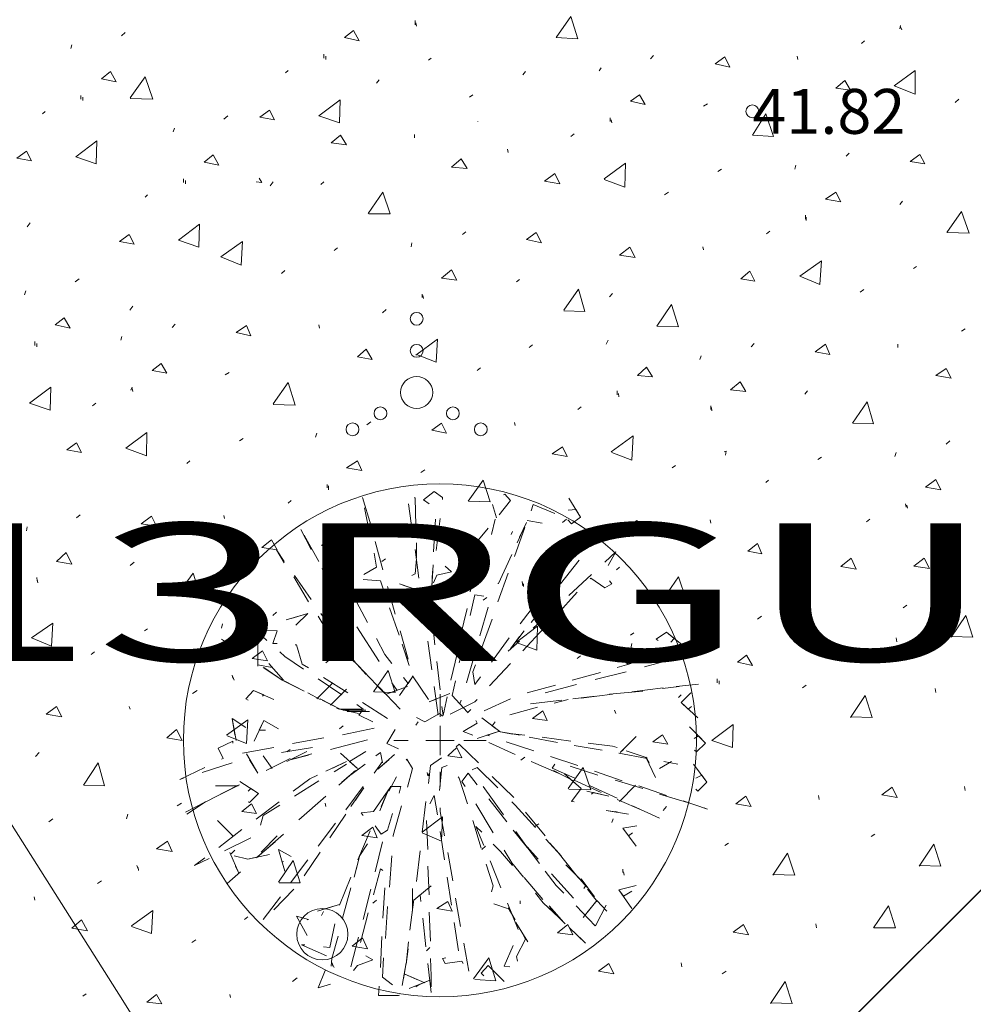
# Model space of a CAD drawing. Units: metres. Extents: x 552654 to 553161, y 6576015 to 6576497.
# Drawn here: x 552845 to 552860, y 6576103 to 6576119 of the extents above; entities that cross this region are included whole.
import ezdxf
from ezdxf.enums import TextEntityAlignment as Align

# ---------------------------------------------------------------- set-up
doc = ezdxf.new("R2010")
doc.units = ezdxf.units.M
for name, color, linetype, lineweight in [('10 Kanal_kaevud', 7, 'Continuous', 0), ('14 Madalp_õhul_', 7, 'Continuous', 0), ('19 Soojatrass', 7, 'Continuous', 0), ('19 Soojatrass (Construction)', 7, 'Continuous', 0), ('5 Kr_ piiri kopi', 7, 'Continuous', 0), ('6 Dreenikaev', 7, 'Continuous', 0), ('63 Koordinaadid', 7, 'Continuous', 0)]:
    doc.layers.add(name, color=color, linetype=linetype, lineweight=lineweight)
doc.styles.add('Style-INTL_ISO_ITALIC', font='INTL_ISO_ITALIC.shx')

# ---------------------------------------------------------------- blocks, each defined once
blk = doc.blocks.new('RING02_392')
at = {"color": 250, "linetype": 'Continuous', "lineweight": 0}
blk.add_circle((0, 0), 0.1, dxfattribs=at)
blk = doc.blocks.new('VQSA_23')
at = {"color": 250, "linetype": 'Continuous', "lineweight": 0}
for centre, radius in [((-0.005, 1.146), 0.1), ((-0.005, 0.646), 0.1), ((-0.005, -0.004), 0.25), ((-0.57, -0.329), 0.1), ((0.56, -0.329), 0.1), ((-1.005, -0.579), 0.1), ((0.995, -0.579), 0.1)]:
    blk.add_circle(centre, radius, dxfattribs=at)
blk = doc.blocks.new('METS_36')
at = {"color": 250, "linetype": 'Continuous', "lineweight": 0}
blk.add_circle((0.004, -0.002), 0.4, dxfattribs=at)

msp = doc.modelspace()

# ---------------------------------------------------------------- linework, layer by layer
at = {"layer": '10 Kanal_kaevud', "color": 1, "linetype": 'Continuous', "lineweight": 13, "flags": 128}
msp.add_lwpolyline([(553062.47, 6576365.03), (553066.26, 6576340.28), (553071.09, 6576316.1), (553065.92, 6576310.95), (552981.79, 6576227.05), (552827.77, 6576073.39)], dxfattribs=at)
at = {"layer": '19 Soojatrass', "color": 62, "linetype": 'Continuous', "lineweight": 0}
for p, q in [((552850.8, 6576118.73), (552850.8, 6576118.66)), ((552850.81, 6576118.69), (552850.82, 6576118.64)), ((552858.37, 6576118.65), (552858.36, 6576118.6)), ((552858.37, 6576118.63), (552858.39, 6576118.58)), ((552846.22, 6576118.49), (552846.28, 6576118.54)), ((552857.76, 6576118.37), (552857.81, 6576118.41)), ((552845.45, 6576118.35), (552845.43, 6576118.29)), ((552849.38, 6576118.2), (552849.38, 6576118.14)), ((552849.41, 6576118.17), (552849.41, 6576118.12)), ((552851.01, 6576118.11), (552851.05, 6576118.14)), ((552854.47, 6576118.13), (552854.52, 6576118.18)), ((552856.76, 6576118.17), (552856.77, 6576118.12)), ((552848.78, 6576117.91), (552848.82, 6576117.95)), ((552853.7, 6576117.99), (552853.67, 6576117.94)), ((552850.2, 6576117.75), (552850.24, 6576117.8)), ((552852.48, 6576117.88), (552852.52, 6576117.93)), ((552845.59, 6576117.56), (552845.59, 6576117.5)), ((552845.62, 6576117.53), (552845.62, 6576117.48)), ((552851.65, 6576117.53), (552851.7, 6576117.57)), ((552859.22, 6576117.45), (552859.28, 6576117.5)), ((552855.3, 6576117.39), (552855.36, 6576117.43)), ((552844.99, 6576117.27), (552845.03, 6576117.31)), ((552847.82, 6576117.19), (552847.88, 6576117.24)), ((552853.84, 6576117.21), (552853.84, 6576117.15)), ((552853.86, 6576117.18), (552853.87, 6576117.13)), ((552847.05, 6576117.05), (552847.03, 6576116.99)), ((552851.78, 6576117.15), (552851.78, 6576117.16)), ((552850.79, 6576116.95), (552850.79, 6576116.9)), ((552853.23, 6576116.92), (552853.28, 6576116.96)), ((552852.24, 6576116.72), (552852.25, 6576116.67)), ((552857.52, 6576116.61), (552857.57, 6576116.66)), ((552855.52, 6576116.37), (552855.58, 6576116.41)), ((552856.74, 6576116.47), (552856.72, 6576116.41)), ((552847.19, 6576116.26), (552847.19, 6576116.2)), ((552847.22, 6576116.23), (552847.22, 6576116.18)), ((552848.54, 6576116.15), (552848.59, 6576116.21)), ((552849.33, 6576116.17), (552849.38, 6576116.21)), ((552846.59, 6576115.97), (552846.63, 6576116.01)), ((552854.69, 6576116.01), (552854.75, 6576116.05)), ((552858.36, 6576115.86), (552858.4, 6576115.91)), ((552856.89, 6576115.69), (552856.89, 6576115.63)), ((552856.9, 6576115.66), (552856.9, 6576115.61)), ((552844.75, 6576115.51), (552844.8, 6576115.57)), ((552851.54, 6576115.39), (552851.59, 6576115.43)), ((552856.28, 6576115.4), (552856.33, 6576115.44)), ((552849.54, 6576115.14), (552849.59, 6576115.18)), ((552850.75, 6576115.26), (552850.74, 6576115.2)), ((552855.29, 6576115.2), (552855.3, 6576115.15)), ((552858.57, 6576114.86), (552858.62, 6576114.89)), ((552848.72, 6576114.78), (552848.77, 6576114.83)), ((552845.5, 6576114.65), (552845.56, 6576114.7)), ((552852.38, 6576114.65), (552852.43, 6576114.69)), ((552844.73, 6576114.51), (552844.71, 6576114.45)), ((552850.91, 6576114.46), (552850.91, 6576114.41)), ((552850.92, 6576114.44), (552850.93, 6576114.39)), ((552853.83, 6576114.42), (552853.88, 6576114.47)), ((552857.74, 6576114.49), (552857.8, 6576114.53)), ((552846.35, 6576114.21), (552846.4, 6576114.27)), ((552850.29, 6576114.17), (552850.35, 6576114.22)), ((552847.01, 6576113.94), (552847.06, 6576113.99)), ((552849.3, 6576113.98), (552849.31, 6576113.93)), ((552846.23, 6576113.8), (552846.21, 6576113.74)), ((552859.32, 6576113.88), (552859.38, 6576113.92)), ((552844.87, 6576113.72), (552844.87, 6576113.66)), ((552844.9, 6576113.69), (552844.9, 6576113.64)), ((552852.58, 6576113.63), (552852.63, 6576113.67)), ((552853.81, 6576113.74), (552853.78, 6576113.68)), ((552856.04, 6576113.64), (552856.09, 6576113.69)), ((552858.33, 6576113.68), (552858.33, 6576113.63)), ((552855.26, 6576113.5), (552855.24, 6576113.44)), ((552847.84, 6576113.2), (552847.9, 6576113.24)), ((552851.77, 6576113.27), (552851.82, 6576113.31)), ((552846.39, 6576113.01), (552846.37, 6576112.96)), ((552846.39, 6576112.99), (552846.4, 6576112.94)), ((552853.95, 6576112.95), (552853.95, 6576112.89)), ((552853.97, 6576112.91), (552853.98, 6576112.86)), ((552856.88, 6576112.9), (552856.92, 6576112.95)), ((552845.77, 6576112.72), (552845.82, 6576112.76)), ((552853.34, 6576112.66), (552853.39, 6576112.7)), ((552855.41, 6576112.72), (552855.41, 6576112.66)), ((552855.42, 6576112.69), (552855.43, 6576112.64)), ((552850.05, 6576112.42), (552850.11, 6576112.47)), ((552852.35, 6576112.46), (552852.36, 6576112.41)), ((552849.27, 6576112.29), (552849.25, 6576112.23)), ((552848.06, 6576112.17), (552848.12, 6576112.21)), ((552859.08, 6576112.12), (552859.14, 6576112.17)), ((552858.3, 6576111.99), (552858.28, 6576111.93)), ((552847.24, 6576111.82), (552847.29, 6576111.86)), ((552857.08, 6576111.88), (552857.14, 6576111.92)), ((552850.89, 6576111.68), (552850.95, 6576111.72)), ((552854.81, 6576111.75), (552854.86, 6576111.79)), ((552856.27, 6576111.52), (552856.31, 6576111.56)), ((552849.43, 6576111.49), (552849.43, 6576111.44)), ((552849.45, 6576111.47), (552849.45, 6576111.41)), ((552848.82, 6576111.2), (552848.87, 6576111.24)), ((552858.45, 6576111.19), (552858.46, 6576111.14)), ((552858.47, 6576111.17), (552858.48, 6576111.12)), ((552845.52, 6576110.97), (552845.58, 6576111.02)), ((552847.82, 6576111.01), (552847.83, 6576110.96)), ((552853.1, 6576110.9), (552853.16, 6576110.95)), ((552855.4, 6576110.94), (552855.41, 6576110.89)), ((552857.84, 6576110.91), (552857.89, 6576110.95)), ((552844.75, 6576110.83), (552844.74, 6576110.77)), ((552852.32, 6576110.76), (552852.3, 6576110.71)), ((552851.11, 6576110.66), (552851.16, 6576110.7)), ((552856.85, 6576110.71), (552856.86, 6576110.66)), ((552846.36, 6576110.23), (552846.42, 6576110.28)), ((552850.28, 6576110.29), (552850.34, 6576110.33)), ((552853.94, 6576110.16), (552853.99, 6576110.2)), ((552844.9, 6576110.04), (552844.91, 6576109.99)), ((552844.91, 6576110.01), (552844.92, 6576109.96)), ((552852.47, 6576109.98), (552852.48, 6576109.91)), ((552852.49, 6576109.94), (552852.49, 6576109.9)), ((552851.86, 6576109.69), (552851.92, 6576109.73)), ((552848.58, 6576109.45), (552848.64, 6576109.5)), ((552858.41, 6576109.57), (552858.47, 6576109.61)), ((552850.88, 6576109.49), (552850.88, 6576109.44)), ((552856.14, 6576109.39), (552856.2, 6576109.44)), ((552846.58, 6576109.21), (552846.63, 6576109.24)), ((552847.8, 6576109.32), (552847.78, 6576109.25)), ((552855.37, 6576109.25), (552855.35, 6576109.19)), ((552854.16, 6576109.14), (552854.21, 6576109.18)), ((552858.3, 6576109.1), (552858.31, 6576109.04)), ((552845.75, 6576108.84), (552845.8, 6576108.88)), ((552849.41, 6576108.71), (552849.47, 6576108.76)), ((552853.33, 6576108.78), (552853.38, 6576108.82)), ((552847.95, 6576108.52), (552847.96, 6576108.47)), ((552847.96, 6576108.49), (552847.98, 6576108.44)), ((552855.51, 6576108.46), (552855.51, 6576108.4)), ((552855.54, 6576108.43), (552855.54, 6576108.38)), ((552847.33, 6576108.23), (552847.4, 6576108.28)), ((552856.84, 6576108.32), (552856.9, 6576108.36)), ((552858.91, 6576108.31), (552858.92, 6576108.25)), ((552854.91, 6576108.17), (552854.95, 6576108.21)), ((552846.34, 6576108.03), (552846.36, 6576107.99)), ((552851.62, 6576107.93), (552851.67, 6576107.98)), ((552853.91, 6576107.97), (552853.93, 6576107.92)), ((552849.62, 6576107.68), (552849.68, 6576107.73)), ((552850.85, 6576107.79), (552850.81, 6576107.74)), ((552848.8, 6576107.32), (552848.85, 6576107.36)), ((552844.88, 6576107.25), (552844.94, 6576107.31)), ((552852.45, 6576107.19), (552852.51, 6576107.24)), ((552850.99, 6576107), (552851, 6576106.95)), ((552851.01, 6576106.98), (552851.02, 6576106.93)), ((552850.38, 6576106.72), (552850.43, 6576106.77)), ((552859.37, 6576106.78), (552859.38, 6576106.72)), ((552857.09, 6576106.64), (552857.1, 6576106.58)), ((552847.09, 6576106.48), (552847.16, 6576106.52)), ((552849.4, 6576106.52), (552849.41, 6576106.47)), ((552854.67, 6576106.41), (552854.72, 6576106.47)), ((552845.09, 6576106.23), (552845.15, 6576106.28)), ((552846.32, 6576106.35), (552846.3, 6576106.28)), ((552853.89, 6576106.28), (552853.87, 6576106.22)), ((552852.67, 6576106.16), (552852.73, 6576106.2)), ((552857.91, 6576106), (552857.97, 6576106.04)), ((552851.84, 6576105.8), (552851.9, 6576105.85)), ((552855.63, 6576105.86), (552855.69, 6576105.9)), ((552847.93, 6576105.73), (552847.99, 6576105.79)), ((552846.46, 6576105.55), (552846.48, 6576105.5)), ((552846.48, 6576105.52), (552846.49, 6576105.47)), ((552854.04, 6576105.49), (552854.04, 6576105.44)), ((552854.05, 6576105.45), (552854.06, 6576105.4)), ((552845.85, 6576105.27), (552845.91, 6576105.31)), ((552853.43, 6576105.19), (552853.47, 6576105.25)), ((552844.86, 6576105.06), (552844.87, 6576105.01)), ((552850.14, 6576104.96), (552850.2, 6576105.01)), ((552852.44, 6576105), (552852.44, 6576104.95)), ((552848.14, 6576104.71), (552848.19, 6576104.75)), ((552849.37, 6576104.83), (552849.34, 6576104.77)), ((552857.05, 6576104.64), (552857.06, 6576104.58)), ((552847.32, 6576104.35), (552847.38, 6576104.39)), ((552850.98, 6576104.22), (552851.03, 6576104.27)), ((552849.51, 6576104.03), (552849.52, 6576103.98)), ((552849.52, 6576104), (552849.54, 6576103.96)), ((552854.95, 6576104.03), (552854.96, 6576103.97)), ((552855.59, 6576103.86), (552855.65, 6576103.9)), ((552848.89, 6576103.74), (552848.96, 6576103.8)), ((552845.62, 6576103.51), (552845.67, 6576103.55)), ((552847.91, 6576103.54), (552847.92, 6576103.49))]:
    msp.add_line(p, q, dxfattribs=at)
at = {"layer": '19 Soojatrass', "color": 98, "linetype": 'Continuous', "lineweight": 0}
for p, q in [((552850.11, 6576110.86), (552849.98, 6576111.29)), ((552850.7, 6576111.19), (552850.76, 6576110.74)), ((552850.01, 6576111.13), (552850.1, 6576110.69)), ((552852.07, 6576110.97), (552852.01, 6576111.18)), ((552851.12, 6576110.95), (552851.09, 6576110.44)), ((552851.13, 6576110.46), (552851.19, 6576110.96)), ((552852.05, 6576110.95), (552851.99, 6576110.71)), ((552852.43, 6576110.67), (552852.54, 6576110.9)), ((552852.55, 6576110.93), (552852.78, 6576110.89)), ((552851.94, 6576110.81), (552851.66, 6576110.47)), ((552852.51, 6576110.82), (552852.35, 6576110.37)), ((552849.3, 6576110.29), (552849.07, 6576110.7)), ((552849.07, 6576110.69), (552849.18, 6576110.48)), ((552850.3, 6576110.16), (552850.18, 6576110.6)), ((552850.82, 6576110.35), (552850.82, 6576110.58)), ((552849.6, 6576110.04), (552849.39, 6576110.45)), ((552850.8, 6576110.48), (552850.86, 6576110.03)), ((552849.49, 6576110.41), (552849.71, 6576110)), ((552853.36, 6576110.31), (552853.07, 6576109.94)), ((552849.4, 6576110.07), (552849.35, 6576110.18)), ((552851.07, 6576110.14), (552851.06, 6576109.89)), ((552851.76, 6576110.24), (552851.66, 6576109.82)), ((552848.91, 6576110.05), (552849.14, 6576109.66)), ((552849.18, 6576109.7), (552848.92, 6576110.07)), ((552849.55, 6576109.83), (552849.43, 6576110.04)), ((552852.25, 6576110.11), (552852.09, 6576109.66)), ((552853.2, 6576109.76), (552853.55, 6576110.09)), ((552849.51, 6576109.87), (552849.68, 6576109.6)), ((552850.49, 6576109.47), (552850.37, 6576109.9)), ((552850.61, 6576109.92), (552850.89, 6576109.83)), ((552851.07, 6576109.69), (552851.07, 6576109.91)), ((552853.33, 6576109.81), (552853.01, 6576109.46)), ((552849.84, 6576109.75), (552850.06, 6576109.34)), ((552850.9, 6576109.76), (552850.96, 6576109.32)), ((552852.44, 6576109.32), (552852.73, 6576109.7)), ((552852.9, 6576109.71), (552852.61, 6576109.34)), ((552850.4, 6576109.57), (552850.55, 6576109.14)), ((552851.61, 6576109.56), (552851.51, 6576109.13)), ((552851.94, 6576109.58), (552851.81, 6576109.13)), ((552852.64, 6576109.25), (552852.99, 6576109.57)), ((552848.49, 6576109.06), (552848.15, 6576109.37)), ((552848.87, 6576109.4), (552849.13, 6576109.48)), ((552849.13, 6576109.48), (552848.94, 6576109.3)), ((552849.29, 6576109.44), (552849.52, 6576109.06)), ((552849.59, 6576109.11), (552849.33, 6576109.48)), ((552852, 6576109.39), (552851.84, 6576108.95)), ((552849.89, 6576109.27), (552850.24, 6576108.73)), ((552850.69, 6576108.77), (552850.57, 6576109.21)), ((552852.81, 6576109.25), (552852.48, 6576108.9)), ((552847.78, 6576109.08), (552848.08, 6576108.88)), ((552851, 6576109.05), (552851.06, 6576108.6)), ((552851.49, 6576108.71), (552851.6, 6576109.17)), ((552851.99, 6576108.72), (552852.27, 6576109.1)), ((552852.25, 6576108.89), (552852.43, 6576109.05)), ((552852.43, 6576109.12), (552852.29, 6576108.93)), ((552849.87, 6576108.71), (552849.74, 6576108.89)), ((552854.12, 6576108.7), (552854.18, 6576109.01)), ((552849.7, 6576108.86), (552849.87, 6576108.71)), ((552850.64, 6576108.88), (552850.71, 6576108.67)), ((552851.19, 6576108.29), (552851.14, 6576108.73)), ((552851.46, 6576108.87), (552851.36, 6576108.44)), ((552851.73, 6576108.85), (552851.6, 6576108.4)), ((552848.35, 6576108.7), (552848.35, 6576108.66)), ((552848.35, 6576108.68), (552848.57, 6576108.64)), ((552848.43, 6576108.64), (552848.73, 6576108.44)), ((552850.04, 6576108.54), (552849.87, 6576108.71)), ((552849.89, 6576108.69), (552850.04, 6576108.53)), ((552852.29, 6576108.7), (552851.96, 6576108.35)), ((552854.17, 6576108.7), (552853.95, 6576108.64)), ((552854.11, 6576108.7), (552854.36, 6576108.72)), ((552848.73, 6576108.44), (552849.01, 6576108.3)), ((552848.74, 6576108.45), (552848.75, 6576108.44)), ((552848.89, 6576108.36), (552848.76, 6576108.43)), ((552849.66, 6576108.21), (552849.29, 6576108.46)), ((552849.37, 6576108.48), (552849.75, 6576108.24)), ((552851.01, 6576108.14), (552850.76, 6576108.51)), ((552851.38, 6576108.2), (552851.43, 6576108.43)), ((552853.69, 6576108.56), (552853.25, 6576108.44)), ((552854.09, 6576108.57), (552853.61, 6576108.45)), ((552850.22, 6576108.34), (552850.33, 6576108.23)), ((552850.57, 6576107.99), (552850.24, 6576108.33)), ((552852.99, 6576108.36), (552852.55, 6576108.24)), ((552853.32, 6576108.37), (552852.83, 6576108.24)), ((552854.35, 6576108.27), (552853.83, 6576108.22)), ((552854.18, 6576108.26), (552854.67, 6576108.32)), ((552854.92, 6576108.34), (552854.66, 6576108.31)), ((552854.97, 6576108.35), (552855.22, 6576108.38)), ((552849.32, 6576108.14), (552849.13, 6576108.24)), ((552849.29, 6576108.17), (552849.27, 6576108.15)), ((552849.35, 6576108.13), (552849.63, 6576107.99)), ((552851.12, 6576108.14), (552851.02, 6576108.1)), ((552851.19, 6576107.99), (552851.19, 6576108.22)), ((552852.29, 6576108.15), (552851.88, 6576107.96)), ((552853.19, 6576108.14), (552852.97, 6576108.08)), ((552853.52, 6576108.18), (552853.26, 6576108.15)), ((552853.39, 6576108.16), (552853.88, 6576108.22)), ((552849.5, 6576108.07), (552849.48, 6576108.05)), ((552849.66, 6576107.99), (552849.62, 6576107.99)), ((552849.63, 6576107.99), (552849.84, 6576107.94)), ((552849.72, 6576107.97), (552849.68, 6576107.97)), ((552849.98, 6576108.09), (552850.37, 6576107.84)), ((552852.71, 6576108.02), (552852.28, 6576107.9)), ((552847.95, 6576107.84), (552848.16, 6576107.7)), ((552847.99, 6576107.59), (552847.95, 6576107.84)), ((552848.44, 6576107.81), (552848.67, 6576107.68)), ((552849.78, 6576107.95), (552849.74, 6576107.95)), ((552849.92, 6576107.9), (552850.14, 6576107.79)), ((552850.16, 6576107.69), (552849.67, 6576107.59)), ((552851.19, 6576107.27), (552851.19, 6576107.73)), ((552849.38, 6576107.54), (552848.89, 6576107.45)), ((552850.06, 6576107.51), (552849.48, 6576107.36)), ((552852.32, 6576107.6), (552852.1, 6576107.64)), ((552852.28, 6576107.61), (552852.51, 6576107.58)), ((552853.02, 6576107.47), (552852.58, 6576107.55)), ((552852.78, 6576107.55), (552853.23, 6576107.49)), ((552848.6, 6576107.39), (552848.11, 6576107.3)), ((552848.72, 6576107.31), (552849.2, 6576107.39)), ((552850.47, 6576107.5), (552850.69, 6576107.5)), ((552850.97, 6576107.5), (552851.41, 6576107.5)), ((552851.69, 6576107.5), (552851.91, 6576107.5)), ((552851.95, 6576107.47), (552852.36, 6576107.28)), ((552852.65, 6576107.34), (552852.22, 6576107.48)), ((552853.72, 6576107.35), (552853.28, 6576107.42)), ((552854.05, 6576107.36), (552854, 6576107.31)), ((552848.22, 6576107.2), (552848.35, 6576106.99)), ((552848.48, 6576107.03), (552848.85, 6576107.22)), ((552849.02, 6576107.28), (552848.8, 6576107.17)), ((552849.14, 6576107.27), (552848.85, 6576107.2)), ((552849.78, 6576107.17), (552850.03, 6576107.33)), ((552850.39, 6576107.2), (552850.22, 6576107.05)), ((552853.34, 6576107.11), (552852.91, 6576107.25)), ((552854.42, 6576107.22), (552853.98, 6576107.3)), ((552854.2, 6576107.3), (552854.42, 6576107.23)), ((552854.45, 6576107.15), (552854.4, 6576107.24)), ((552847.48, 6576107), (552847.95, 6576107.15)), ((552849.52, 6576107.07), (552849.73, 6576107.17)), ((552849.73, 6576107.13), (552849.54, 6576107.01)), ((552849.94, 6576107.07), (552849.74, 6576106.92)), ((552849.78, 6576107.17), (552849.9, 6576107.06)), ((552850.29, 6576107.17), (552850.16, 6576106.99)), ((552852.61, 6576107.17), (552853.03, 6576106.99)), ((552853.22, 6576107.1), (552853.65, 6576106.96)), ((552854.8, 6576107.17), (552854.61, 6576107.06)), ((552854.9, 6576107.13), (552854.68, 6576107.17)), ((552849.66, 6576106.85), (552849.87, 6576107.03)), ((552850.39, 6576106.71), (552850.51, 6576106.93)), ((552851.19, 6576106.78), (552851.19, 6576107.01)), ((552851.63, 6576106.99), (552851.77, 6576106.81)), ((552852.34, 6576106.61), (552852, 6576106.94)), ((552853.23, 6576106.89), (552853.27, 6576106.87)), ((552853.23, 6576106.89), (552853.39, 6576106.75)), ((552854.03, 6576106.87), (552853.6, 6576107.02)), ((552847.67, 6576106.61), (552848.04, 6576106.8)), ((552847.92, 6576106.74), (552847.75, 6576106.65)), ((552848.01, 6576106.79), (552848.04, 6576106.79)), ((552849.3, 6576106.87), (552848.92, 6576106.63)), ((552849.99, 6576106.78), (552849.72, 6576106.42)), ((552849.87, 6576106.57), (552850, 6576106.76)), ((552850.42, 6576106.78), (552850.3, 6576106.6)), ((552852.18, 6576106.34), (552851.86, 6576106.78)), ((552853.28, 6576106.88), (552853.7, 6576106.69)), ((552853.95, 6576106.6), (552853.53, 6576106.79)), ((552853.92, 6576106.88), (552854.35, 6576106.75)), ((552854.72, 6576106.64), (552854.29, 6576106.79)), ((552847.67, 6576106.61), (552847.48, 6576106.51)), ((552848.99, 6576106.26), (552849.41, 6576106.63)), ((552850.27, 6576106.47), (552850.38, 6576106.72)), ((552851.95, 6576106.59), (552852.23, 6576106.23)), ((552853.95, 6576106.58), (552854.36, 6576106.4)), ((552854.61, 6576106.66), (552855.05, 6576106.53)), ((552847.47, 6576106.5), (552847.53, 6576106.54)), ((552848.32, 6576106.27), (552848.68, 6576106.54)), ((552850.97, 6576106.55), (552850.91, 6576106.07)), ((552851.75, 6576106.51), (552852.02, 6576106.06)), ((552854.01, 6576106.57), (552853.99, 6576106.55)), ((552854.61, 6576106.29), (552854.19, 6576106.48)), ((552847.24, 6576106.39), (552847.22, 6576106.38)), ((552849.47, 6576105.98), (552849.72, 6576106.35)), ((552852.83, 6576106.01), (552852.52, 6576106.38)), ((552849.56, 6576106.21), (552849.29, 6576105.85)), ((552850.98, 6576106.25), (552851, 6576105.8)), ((552851.83, 6576105.82), (552851.7, 6576106.25)), ((552854.04, 6576106.13), (552854.26, 6576106.17)), ((552847.74, 6576105.83), (552848.1, 6576106.11)), ((552848.24, 6576105.98), (552847.83, 6576105.78)), ((552847.95, 6576106.02), (552847.97, 6576106)), ((552848.33, 6576105.67), (552848.75, 6576106.04)), ((552850.1, 6576106.09), (552849.91, 6576105.64)), ((552851.26, 6576105.64), (552851.19, 6576106.08)), ((552852.53, 6576105.86), (552852.37, 6576106.08)), ((552852.41, 6576106.01), (552852.55, 6576105.83)), ((552849.93, 6576105.69), (552850.06, 6576105.89)), ((552850.29, 6576105.92), (552850.18, 6576105.45)), ((552852.67, 6576105.68), (552852.53, 6576105.86)), ((552852.55, 6576105.84), (552852.72, 6576105.65)), ((552852.9, 6576105.9), (552853.08, 6576105.7)), ((552848.19, 6576105.65), (552847.98, 6576105.7)), ((552848.33, 6576105.68), (552848.19, 6576105.65)), ((552848.48, 6576105.8), (552848.35, 6576105.69)), ((552848.42, 6576105.78), (552848.4, 6576105.76)), ((552848.67, 6576105.8), (552848.87, 6576105.69)), ((552849.07, 6576105.39), (552849.32, 6576105.76)), ((552849.88, 6576105.48), (552849.94, 6576105.71)), ((552850.44, 6576105.7), (552850.4, 6576105.21)), ((552850.88, 6576105.78), (552850.82, 6576105.3)), ((552851.31, 6576105.75), (552851.39, 6576105.31)), ((552853.31, 6576105.4), (552853.01, 6576105.78)), ((552848, 6576105.54), (552848.05, 6576105.43)), ((552849.13, 6576105.64), (552848.86, 6576105.28)), ((552851, 6576105.54), (552851.02, 6576105.09)), ((552852.14, 6576105.2), (552851.97, 6576105.62)), ((552847.87, 6576105.27), (552848.08, 6576105.45)), ((552849.8, 6576105.37), (552849.62, 6576104.93)), ((552851.37, 6576104.93), (552851.3, 6576105.37)), ((552852.5, 6576105.36), (552852.79, 6576105.02)), ((552852.93, 6576105.42), (552853.27, 6576105.04)), ((552853.33, 6576105.38), (552853.4, 6576105.31)), ((552849.67, 6576104.73), (552849.8, 6576105.2)), ((552850.33, 6576105.2), (552850.3, 6576104.73)), ((552853.41, 6576105.29), (552853.48, 6576105.21)), ((552853.98, 6576105.17), (552854.25, 6576105.24)), ((552848.7, 6576105.06), (552848.43, 6576104.71)), ((552848.6, 6576104.86), (552848.91, 6576105.18)), ((552850.11, 6576105.18), (552849.99, 6576104.71)), ((552853.64, 6576104.99), (552853.49, 6576105.18)), ((552853.53, 6576105.15), (552853.6, 6576105.06)), ((552849.55, 6576104.92), (552849.34, 6576104.86)), ((552849.55, 6576104.92), (552849.62, 6576104.94)), ((552850.37, 6576104.91), (552850.34, 6576104.41)), ((552850.78, 6576105.02), (552850.72, 6576104.54)), ((552850.76, 6576105), (552850.76, 6576104.84)), ((552851.43, 6576105.04), (552851.51, 6576104.6)), ((552852.24, 6576104.88), (552852.03, 6576104.95)), ((552852.41, 6576104.55), (552852.24, 6576104.96)), ((552848.96, 6576104.74), (552848.95, 6576104.76)), ((552849.95, 6576104.35), (552850.07, 6576104.81)), ((552851.02, 6576104.82), (552851.04, 6576104.37)), ((552852.25, 6576104.89), (552852.36, 6576104.7)), ((552852.97, 6576104.83), (552853.12, 6576104.66)), ((552850.97, 6576104.28), (552850.92, 6576104.73)), ((552851.48, 6576104.22), (552851.41, 6576104.66)), ((552852.42, 6576104.58), (552852.37, 6576104.66)), ((552853.12, 6576104.66), (552853.14, 6576104.64)), ((552853.63, 6576104.64), (552853.62, 6576104.62)), ((552849.92, 6576104.43), (552849.8, 6576103.97)), ((552850.28, 6576104.44), (552850.26, 6576103.96)), ((552853.27, 6576104.52), (552853.46, 6576104.34)), ((552851.56, 6576104.34), (552851.64, 6576103.9)), ((552850.69, 6576104.25), (552850.66, 6576104.01)), ((552850.62, 6576103.78), (552850.66, 6576104.03)), ((552851.05, 6576103.57), (552851, 6576104.02)), ((552852.08, 6576103.85), (552851.94, 6576103.99)), ((552850.63, 6576103.86), (552850.83, 6576103.77))]:
    msp.add_line(p, q, dxfattribs=at)
at = {"layer": '19 Soojatrass', "color": 62, "linetype": 'Continuous', "lineweight": 0, "flags": 128}
for points in [[(552853, 6576118.46), (552853.23, 6576118.79), (552853.34, 6576118.44), (552853, 6576118.46)], [(552849.7, 6576118.46), (552849.84, 6576118.57), (552849.93, 6576118.41), (552849.7, 6576118.46)], [(552855.48, 6576118.05), (552855.63, 6576118.16), (552855.71, 6576118), (552855.48, 6576118.05)], [(552858.27, 6576117.71), (552858.6, 6576117.95), (552858.6, 6576117.58), (552858.27, 6576117.71)], [(552845.91, 6576117.82), (552846.05, 6576117.93), (552846.14, 6576117.77), (552845.91, 6576117.82)], [(552846.36, 6576117.52), (552846.59, 6576117.85), (552846.71, 6576117.5), (552846.36, 6576117.51)], [(552857.36, 6576117.67), (552857.5, 6576117.79), (552857.59, 6576117.64), (552857.36, 6576117.67)], [(552849.3, 6576117.24), (552849.63, 6576117.49), (552849.62, 6576117.13), (552849.3, 6576117.24)], [(552854.16, 6576117.47), (552854.3, 6576117.57), (552854.39, 6576117.42), (552854.16, 6576117.47)], [(552848.38, 6576117.22), (552848.53, 6576117.33), (552848.61, 6576117.18), (552848.38, 6576117.22)], [(552856.06, 6576116.94), (552856.27, 6576117.27), (552856.39, 6576116.92), (552856.06, 6576116.94)], [(552849.49, 6576116.82), (552849.64, 6576116.94), (552849.73, 6576116.79), (552849.49, 6576116.82)], [(552845.51, 6576116.6), (552845.84, 6576116.85), (552845.83, 6576116.49), (552845.51, 6576116.6)], [(552844.59, 6576116.58), (552844.74, 6576116.69), (552844.82, 6576116.54), (552844.59, 6576116.58)], [(552847.51, 6576116.52), (552847.65, 6576116.63), (552847.74, 6576116.47), (552847.51, 6576116.52)], [(552851.37, 6576116.44), (552851.52, 6576116.57), (552851.61, 6576116.42), (552851.37, 6576116.44)], [(552858.52, 6576116.53), (552858.67, 6576116.64), (552858.75, 6576116.49), (552858.52, 6576116.53)], [(552853.75, 6576116.26), (552854.08, 6576116.5), (552854.07, 6576116.13), (552853.75, 6576116.25)], [(552848.37, 6576116.27), (552848.41, 6576116.2), (552848.32, 6576116.21)], [(552852.82, 6576116.22), (552852.98, 6576116.34), (552853.06, 6576116.18), (552852.82, 6576116.22)], [(552850.07, 6576115.72), (552850.3, 6576116.05), (552850.41, 6576115.71), (552850.08, 6576115.71)], [(552857.2, 6576115.94), (552857.36, 6576116.05), (552857.44, 6576115.9), (552857.2, 6576115.94)], [(552859.09, 6576115.42), (552859.32, 6576115.75), (552859.44, 6576115.41), (552859.11, 6576115.42)], [(552847.11, 6576115.3), (552847.44, 6576115.55), (552847.43, 6576115.19), (552847.11, 6576115.3)], [(552846.19, 6576115.28), (552846.34, 6576115.39), (552846.42, 6576115.24), (552846.19, 6576115.28)], [(552852.54, 6576115.31), (552852.69, 6576115.42), (552852.77, 6576115.26), (552852.54, 6576115.31)], [(552847.77, 6576115.04), (552848.11, 6576115.28), (552848.09, 6576114.91), (552847.77, 6576115.04)], [(552853.99, 6576115.07), (552854.15, 6576115.19), (552854.23, 6576115.03), (552853.99, 6576115.07)], [(552856.8, 6576114.74), (552857.14, 6576114.98), (552857.11, 6576114.61), (552856.8, 6576114.74)], [(552851.21, 6576114.71), (552851.37, 6576114.84), (552851.45, 6576114.68), (552851.21, 6576114.71)], [(552855.88, 6576114.7), (552856.02, 6576114.82), (552856.1, 6576114.66), (552855.88, 6576114.7)], [(552853.12, 6576114.21), (552853.35, 6576114.54), (552853.45, 6576114.19), (552853.12, 6576114.2)], [(552854.57, 6576113.96), (552854.8, 6576114.3), (552854.91, 6576113.95), (552854.57, 6576113.96)], [(552845.19, 6576113.98), (552845.33, 6576114.09), (552845.42, 6576113.93), (552845.19, 6576113.98)], [(552848.01, 6576113.86), (552848.17, 6576113.97), (552848.24, 6576113.81), (552848.01, 6576113.86)], [(552850.81, 6576113.51), (552851.15, 6576113.76), (552851.13, 6576113.4), (552850.82, 6576113.52)], [(552857.04, 6576113.56), (552857.2, 6576113.68), (552857.27, 6576113.52), (552857.04, 6576113.56)], [(552849.9, 6576113.48), (552850.04, 6576113.6), (552850.13, 6576113.44), (552849.9, 6576113.48)], [(552846.7, 6576113.27), (552846.84, 6576113.38), (552846.93, 6576113.23), (552846.7, 6576113.27)], [(552854.27, 6576113.19), (552854.41, 6576113.32), (552854.5, 6576113.17), (552854.27, 6576113.19)], [(552858.92, 6576113.19), (552859.08, 6576113.3), (552859.16, 6576113.15), (552858.92, 6576113.19)], [(552848.59, 6576112.75), (552848.82, 6576113.08), (552848.93, 6576112.73), (552848.59, 6576112.74)], [(552855.72, 6576112.97), (552855.87, 6576113.09), (552855.96, 6576112.94), (552855.72, 6576112.97)], [(552844.79, 6576112.76), (552845.12, 6576113.01), (552845.11, 6576112.65), (552844.79, 6576112.76)], [(552857.62, 6576112.45), (552857.85, 6576112.78), (552857.95, 6576112.44), (552857.63, 6576112.45)], [(552851.06, 6576112.34), (552851.21, 6576112.45), (552851.29, 6576112.29), (552851.06, 6576112.34)], [(552846.29, 6576112.06), (552846.62, 6576112.3), (552846.61, 6576111.94), (552846.29, 6576112.06)], [(552845.37, 6576112.03), (552845.52, 6576112.14), (552845.6, 6576111.99), (552845.37, 6576112.03)], [(552853.86, 6576112), (552854.2, 6576112.25), (552854.18, 6576111.87), (552853.87, 6576111.99)], [(552852.94, 6576111.97), (552853.1, 6576112.08), (552853.17, 6576111.93), (552852.94, 6576111.97)], [(552855.62, 6576112), (552855.65, 6576112.01), (552855.64, 6576111.95)], [(552849.73, 6576111.75), (552849.9, 6576111.86), (552849.97, 6576111.71), (552849.73, 6576111.75)], [(552851.63, 6576111.23), (552851.86, 6576111.56), (552851.97, 6576111.22), (552851.64, 6576111.23)], [(552858.76, 6576111.45), (552858.92, 6576111.57), (552859, 6576111.41), (552858.76, 6576111.45)], [(552846.53, 6576110.88), (552846.69, 6576111), (552846.77, 6576110.84), (552846.53, 6576110.88)], [(552854.11, 6576110.81), (552854.26, 6576110.93), (552854.35, 6576110.77), (552854.11, 6576110.81)], [(552849.34, 6576110.54), (552849.67, 6576110.79), (552849.65, 6576110.42), (552849.35, 6576110.54)], [(552848.41, 6576110.51), (552848.56, 6576110.63), (552848.65, 6576110.47), (552848.41, 6576110.51)], [(552845.21, 6576110.29), (552845.36, 6576110.43), (552845.45, 6576110.25), (552845.21, 6576110.29)], [(552855.99, 6576110.45), (552856.14, 6576110.57), (552856.21, 6576110.41), (552855.99, 6576110.45)], [(552852.79, 6576110.23), (552852.93, 6576110.35), (552853.01, 6576110.2), (552852.79, 6576110.23)], [(552857.44, 6576110.21), (552857.6, 6576110.34), (552857.68, 6576110.17), (552857.44, 6576110.21)], [(552858.58, 6576110.22), (552858.74, 6576110.34), (552858.82, 6576110.18), (552858.58, 6576110.22)], [(552847.1, 6576109.78), (552847.34, 6576110.11), (552847.45, 6576109.76), (552847.12, 6576109.77)], [(552854.68, 6576109.72), (552854.91, 6576110.05), (552855.03, 6576109.7), (552854.68, 6576109.71)], [(552849.58, 6576109.36), (552849.74, 6576109.48), (552849.81, 6576109.32), (552849.58, 6576109.36)], [(552859.16, 6576109.11), (552859.39, 6576109.45), (552859.5, 6576109.11), (552859.17, 6576109.12)], [(552844.82, 6576109.1), (552845.15, 6576109.33), (552845.13, 6576108.97), (552844.82, 6576109.1)], [(552852.38, 6576109.03), (552852.71, 6576109.28), (552852.7, 6576108.91), (552852.39, 6576109.02)], [(552851.46, 6576109), (552851.61, 6576109.11), (552851.7, 6576108.96), (552851.46, 6576109)], [(552857.01, 6576108.97), (552857.17, 6576109.09), (552857.25, 6576108.93), (552857.01, 6576108.97)], [(552848.26, 6576108.78), (552848.42, 6576108.9), (552848.5, 6576108.74), (552848.26, 6576108.78)], [(552855.83, 6576108.72), (552855.97, 6576108.83), (552856.06, 6576108.67), (552855.83, 6576108.72)], [(552850.15, 6576108.26), (552850.38, 6576108.59), (552850.49, 6576108.25), (552850.17, 6576108.26)], [(552857.59, 6576107.86), (552857.82, 6576108.2), (552857.93, 6576107.86), (552857.6, 6576107.87)], [(552845.05, 6576107.91), (552845.21, 6576108.03), (552845.29, 6576107.87), (552845.05, 6576107.91)], [(552847.86, 6576107.58), (552848.19, 6576107.82), (552848.17, 6576107.45), (552847.87, 6576107.57)], [(552852.63, 6576107.84), (552852.79, 6576107.96), (552852.86, 6576107.81), (552852.63, 6576107.84)], [(552846.93, 6576107.54), (552847.08, 6576107.67), (552847.17, 6576107.5), (552846.93, 6576107.54)], [(552855.43, 6576107.5), (552855.76, 6576107.75), (552855.75, 6576107.39), (552855.43, 6576107.5)], [(552854.51, 6576107.48), (552854.66, 6576107.59), (552854.74, 6576107.44), (552854.51, 6576107.48)], [(552851.31, 6576107.26), (552851.45, 6576107.39), (552851.53, 6576107.23), (552851.31, 6576107.26)], [(552845.63, 6576106.8), (552845.86, 6576107.15), (552845.96, 6576106.79), (552845.64, 6576106.8)], [(552853.19, 6576106.75), (552853.42, 6576107.08), (552853.54, 6576106.73), (552853.2, 6576106.74)], [(552858.08, 6576106.65), (552858.24, 6576106.77), (552858.32, 6576106.61), (552858.08, 6576106.65)], [(552855.8, 6576106.51), (552855.96, 6576106.63), (552856.04, 6576106.47), (552855.8, 6576106.51)], [(552848.1, 6576106.39), (552848.25, 6576106.51), (552848.33, 6576106.36), (552848.1, 6576106.39)], [(552850.91, 6576106.07), (552851.23, 6576106.31), (552851.21, 6576105.93), (552850.91, 6576106.06)], [(552849.97, 6576106.02), (552850.14, 6576106.15), (552850.21, 6576105.98), (552849.97, 6576106.02)], [(552846.77, 6576105.81), (552846.94, 6576105.93), (552847.01, 6576105.77), (552846.77, 6576105.81)], [(552858.66, 6576105.54), (552858.89, 6576105.88), (552859, 6576105.54), (552858.67, 6576105.55)], [(552856.38, 6576105.4), (552856.61, 6576105.74), (552856.72, 6576105.4), (552856.39, 6576105.41)], [(552848.67, 6576105.29), (552848.9, 6576105.63), (552849.01, 6576105.28), (552848.68, 6576105.28)], [(552851.14, 6576104.88), (552851.31, 6576104.99), (552851.38, 6576104.84), (552851.14, 6576104.88)], [(552857.95, 6576104.58), (552858.18, 6576104.92), (552858.29, 6576104.58), (552857.96, 6576104.58)], [(552846.38, 6576104.61), (552846.71, 6576104.85), (552846.69, 6576104.49), (552846.38, 6576104.6)], [(552845.45, 6576104.57), (552845.6, 6576104.7), (552845.69, 6576104.53), (552845.45, 6576104.57)], [(552853.02, 6576104.5), (552853.18, 6576104.63), (552853.26, 6576104.47), (552853.02, 6576104.5)], [(552855.76, 6576104.51), (552855.92, 6576104.63), (552856, 6576104.47), (552855.76, 6576104.51)], [(552849.82, 6576104.29), (552849.98, 6576104.42), (552850.06, 6576104.25), (552849.82, 6576104.29)], [(552851.71, 6576103.78), (552851.95, 6576104.11), (552852.06, 6576103.75), (552851.73, 6576103.77)], [(552853.66, 6576103.9), (552853.82, 6576104.02), (552853.9, 6576103.86), (552853.66, 6576103.9)], [(552856.34, 6576103.4), (552856.57, 6576103.74), (552856.68, 6576103.4), (552856.35, 6576103.41)], [(552846.62, 6576103.42), (552846.77, 6576103.54), (552846.85, 6576103.39), (552846.62, 6576103.42)]]:
    msp.add_lwpolyline(points, dxfattribs=at)
at = {"layer": '19 Soojatrass', "color": 98, "linetype": 'Continuous', "lineweight": 0, "flags": 128}
for points in [[(552851.23, 6576111.26), (552851.23, 6576111.29), (552851.1, 6576111.38), (552850.93, 6576111.25), (552851.02, 6576111.19)], [(552852.18, 6576111.33), (552852.2, 6576111.34), (552852.29, 6576111.24), (552852.11, 6576111.02)], [(552850.81, 6576110.85), (552850.8, 6576111.28), (552850.79, 6576111.29)], [(552852.98, 6576111.04), (552852.64, 6576111.18), (552852.61, 6576111.08)], [(552853.19, 6576111.09), (552853.31, 6576111.1), (552853.38, 6576110.98)], [(552853.38, 6576110.98), (552853.24, 6576110.88), (552853.18, 6576110.94)], [(552849.42, 6576110.63), (552849.71, 6576110.72), (552849.58, 6576110.61)], [(552848.76, 6576110.29), (552848.64, 6576110.47), (552848.76, 6576110.27)], [(552850.16, 6576110.42), (552850.2, 6576110.2), (552850, 6576110.09)], [(552853.11, 6576110.49), (552853.15, 6576110.51), (552853.3, 6576110.39), (552853.5, 6576110.51)], [(552853.76, 6576110.28), (552853.93, 6576110.44), (552853.81, 6576110.23)], [(552850.82, 6576110.33), (552850.8, 6576110.1), (552850.75, 6576110.07)], [(552851.91, 6576110.41), (552851.79, 6576109.93), (552851.79, 6576109.93)], [(552852.09, 6576109.95), (552852.1, 6576109.95), (552852.31, 6576110.4)], [(552852.9, 6576109.93), (552853.14, 6576110.25), (552853.1, 6576110.3)], [(552851.09, 6576109.96), (552851.14, 6576110.08), (552851.37, 6576110.13), (552851.27, 6576110.22)], [(552849.99, 6576110.01), (552850.26, 6576109.99), (552850.32, 6576109.82)], [(552853.83, 6576109.99), (552853.87, 6576109.94), (552853.76, 6576109.88), (552853.54, 6576110.03), (552853.53, 6576110.02)], [(552849.52, 6576109.86), (552849.66, 6576109.74), (552849.68, 6576109.79)], [(552850.89, 6576109.82), (552850.95, 6576109.63), (552850.97, 6576109.68)], [(552851.66, 6576109.45), (552851.73, 6576109.77), (552851.87, 6576109.75)], [(552847.95, 6576109.55), (552847.94, 6576109.56), (552848.04, 6576109.6), (552848.26, 6576109.36)], [(552851.11, 6576108.99), (552851.07, 6576109.35), (552851.07, 6576109.43)], [(552848.48, 6576109.22), (552848.65, 6576109.21), (552848.58, 6576109.01), (552848.65, 6576109.01)], [(552854.72, 6576109.19), (552854.56, 6576109.08), (552854.59, 6576109.06)], [(552854.79, 6576109.03), (552854.84, 6576109.09), (552854.72, 6576109.19)], [(552850.2, 6576109.09), (552850.33, 6576108.84), (552850.44, 6576108.7)], [(552848.93, 6576108.99), (552848.95, 6576108.99), (552849.04, 6576108.69), (552849.14, 6576108.63)], [(552854.01, 6576108.9), (552853.95, 6576108.84), (552854.12, 6576108.69)], [(552849.06, 6576108.61), (552848.77, 6576108.81), (552848.69, 6576108.88)], [(552854.66, 6576108.74), (552854.76, 6576108.75), (552854.38, 6576108.65)], [(552851.74, 6576108.68), (552851.7, 6576108.57), (552851.73, 6576108.37), (552851.82, 6576108.49)], [(552850.62, 6576108.48), (552850.69, 6576108.39), (552850.76, 6576108.49)], [(552848.28, 6576108.28), (552848.16, 6576108.15), (552848.2, 6576108.13)], [(552848.42, 6576108.19), (552848.44, 6576108.21), (552848.28, 6576108.28)], [(552850.44, 6576108.4), (552850.52, 6576108.28), (552850.35, 6576108.22)], [(552851.1, 6576108.34), (552851.16, 6576107.9), (552851.15, 6576107.91)], [(552851.3, 6576108.18), (552851.24, 6576107.89), (552851.22, 6576108.03)], [(552851.77, 6576108.14), (552851.73, 6576108.1), (552851.35, 6576107.91)], [(552851.52, 6576108.13), (552851.5, 6576108.07), (552851.38, 6576108.2)], [(552852.6, 6576108.07), (552852.6, 6576108.07), (552853.09, 6576108.13)], [(552854.95, 6576108.09), (552855.1, 6576108.24), (552855.1, 6576108.23)], [(552849.93, 6576107.9), (552849.99, 6576107.99), (552849.89, 6576108.06)], [(552855.11, 6576108.03), (552855.06, 6576107.99), (552854.95, 6576108.09)], [(552848.47, 6576107.66), (552848.37, 6576107.66), (552848.44, 6576107.81)], [(552851.23, 6576107.88), (552851.18, 6576107.92), (552850.95, 6576107.79), (552850.82, 6576107.86)], [(552851.75, 6576107.81), (552851.77, 6576107.77), (552851.55, 6576107.64), (552851.7, 6576107.58)], [(552850.49, 6576107.67), (552850.36, 6576107.45), (552850.54, 6576107.37)], [(552852.05, 6576107.79), (552852, 6576107.73), (552852.12, 6576107.64)], [(552851.96, 6576107.57), (552851.92, 6576107.58), (552852.1, 6576107.64)], [(552855.15, 6576107.53), (552855.22, 6576107.57), (552855.33, 6576107.46)], [(552847.96, 6576107.46), (552847.96, 6576107.49), (552847.73, 6576107.38), (552847.81, 6576107.22), (552847.78, 6576107.21)], [(552851.79, 6576107.15), (552851.49, 6576107.44), (552851.44, 6576107.4)], [(552853.5, 6576107.46), (552853.88, 6576107.41), (552853.95, 6576107.39)], [(552855.33, 6576107.46), (552855.19, 6576107.32), (552855.16, 6576107.35)], [(552848.57, 6576107.06), (552848.43, 6576107.26), (552848.43, 6576107.26)], [(552850.29, 6576107.15), (552850.26, 6576107.31), (552850.19, 6576107.26)], [(552850.66, 6576107.19), (552850.67, 6576107.21), (552850.76, 6576107.06), (552850.68, 6576106.77)], [(552851.21, 6576107.23), (552851.04, 6576107.11), (552851.01, 6576106.83)], [(552847.52, 6576107.08), (552847.13, 6576106.89), (552847.19, 6576106.91)], [(552851.3, 6576107.11), (552851.22, 6576107.08), (552851.18, 6576106.72)], [(552851.69, 6576107.04), (552851.77, 6576107.08), (552852.09, 6576106.76)], [(552853.29, 6576106.91), (552852.94, 6576107.07), (552852.98, 6576107.13)], [(552848.9, 6576106.71), (552849.16, 6576106.9), (552849.28, 6576106.96)], [(552851.62, 6576106.51), (552851.49, 6576106.91), (552851.47, 6576106.93)], [(552851.63, 6576106.99), (552851.53, 6576106.86), (552851.58, 6576106.78)], [(552855.18, 6576106.91), (552855.27, 6576106.96), (552855.35, 6576106.85)], [(552848.2, 6576106.71), (552848.24, 6576106.75), (552848.36, 6576106.67)], [(552850.41, 6576106.78), (552850.58, 6576106.78), (552850.55, 6576106.68)], [(552853.39, 6576106.75), (552853.24, 6576106.55), (552853.28, 6576106.54)], [(552855.35, 6576106.85), (552855.21, 6576106.71), (552855.18, 6576106.74)], [(552848.36, 6576106.67), (552848.22, 6576106.53), (552848.2, 6576106.54)], [(552851.15, 6576106.34), (552851.1, 6576106.64), (552851.03, 6576106.51)], [(552853.55, 6576106.66), (552853.58, 6576106.69), (552853.82, 6576106.63)], [(552848.69, 6576106.49), (552848.43, 6576106.33), (552848.39, 6576106.18)], [(552850.59, 6576106.48), (552850.46, 6576106.02), (552850.46, 6576106)], [(552851.19, 6576106.45), (552851.19, 6576106.39), (552851.26, 6576106.01)], [(552852.31, 6576106.54), (552852.36, 6576106.49), (552852.68, 6576106.14)], [(552855.31, 6576106.45), (552855.36, 6576106.43), (552854.98, 6576106.56)], [(552850.15, 6576106.39), (552849.96, 6576106.37), (552849.99, 6576106.33)], [(552850.45, 6576106.36), (552850.37, 6576106.1), (552850.27, 6576106.04), (552850.18, 6576106.17)], [(552853.78, 6576106.41), (552853.96, 6576106.38), (552853.92, 6576106.39)], [(552851.87, 6576105.86), (552851.75, 6576106.16), (552851.84, 6576106.07)], [(552854.19, 6576106.06), (552854.13, 6576106.01), (552854.04, 6576106.13)], [(552852.02, 6576105.88), (552852.13, 6576105.77), (552852.32, 6576105.55)], [(552847.59, 6576105.66), (552847.36, 6576105.55), (552847.52, 6576105.67)], [(552848.75, 6576105.61), (552848.73, 6576105.6), (552848.67, 6576105.8)], [(552852.19, 6576105.79), (552852.31, 6576105.59), (552852.49, 6576105.37)], [(552851.99, 6576105.14), (552852.02, 6576105.23), (552851.91, 6576105.57)], [(552850.15, 6576105.09), (552850.26, 6576105.5), (552850.3, 6576105.47)], [(552853.12, 6576105.12), (552853, 6576105.24), (552852.83, 6576105.46)], [(552850.89, 6576104.99), (552850.88, 6576105.09), (552850.78, 6576105.01)], [(552852.68, 6576105.12), (552852.8, 6576104.97), (552853.04, 6576104.74)], [(552854.18, 6576105.15), (552854.05, 6576105.07), (552853.98, 6576105.17)], [(552853.62, 6576104.62), (552853.61, 6576104.61), (552853.31, 6576104.92)], [(552853.48, 6576104.81), (552853.48, 6576104.81), (552853.64, 6576105.01)], [(552853.64, 6576105), (552853.79, 6576104.84), (552853.79, 6576104.84)], [(552848.95, 6576104.76), (552849.14, 6576104.71), (552849.12, 6576104.7)], [(552849.55, 6576104.64), (552849.47, 6576104.27), (552849.37, 6576104.28)], [(552849.49, 6576103.98), (552849.5, 6576104.1), (552849.6, 6576104.45)], [(552852.49, 6576104.46), (552852.52, 6576104.4), (552852.38, 6576104.13), (552852.4, 6576104.06)], [(552849.08, 6576104.31), (552849.03, 6576104.31), (552849.42, 6576104.14)], [(552852.28, 6576103.97), (552852.19, 6576103.98), (552852.33, 6576104.3)], [(552849.84, 6576103.91), (552849.9, 6576103.99), (552850.14, 6576104.08), (552850.03, 6576104.14)], [(552850.31, 6576104.11), (552850.29, 6576103.81), (552850.45, 6576103.69)], [(552851.04, 6576104.1), (552851.05, 6576103.83), (552851.05, 6576103.66)], [(552851.55, 6576104.02), (552851.53, 6576104.06), (552851.27, 6576104.02), (552851.23, 6576104.1), (552851.28, 6576104.11)], [(552851.94, 6576103.99), (552851.83, 6576103.87), (552851.87, 6576103.83)], [(552849.4, 6576103.91), (552849.29, 6576103.64), (552849.48, 6576103.7)], [(552850.24, 6576103.67), (552850.23, 6576103.52), (552850.54, 6576103.52), (552850.56, 6576103.53)], [(552850.81, 6576103.66), (552850.86, 6576103.69), (552851.03, 6576103.76)]]:
    msp.add_lwpolyline(points, dxfattribs=at)
at = {"layer": '19 Soojatrass', "color": 98, "linetype": 'Continuous', "lineweight": 0}
msp.add_circle((552851.187, 6576107.502), 4, dxfattribs=at)
at = {"layer": '19 Soojatrass (Construction)', "color": 98, "linetype": 'Continuous', "lineweight": 0}
for p, q in [((552853.2, 6576111.28), (552853.38, 6576110.98)), ((552852.39, 6576110.58), (552852.54, 6576110.9)), ((552849.02, 6576110.79), (552849.18, 6576110.48)), ((552849.49, 6576109.86), (552849.35, 6576110.18)), ((552851.08, 6576110.24), (552851.06, 6576109.89)), ((552850.56, 6576109.94), (552850.89, 6576109.83)), ((552851.07, 6576109.56), (552851.07, 6576109.91)), ((552848.79, 6576109.38), (552849.13, 6576109.48)), ((552852.5, 6576109.21), (552852.29, 6576108.93)), ((552854.99, 6576108.97), (552854.72, 6576109.19)), ((552848.35, 6576109.01), (552848.35, 6576108.66)), ((552849.6, 6576108.94), (552849.87, 6576108.71)), ((552850.6, 6576109), (552850.71, 6576108.67)), ((552853.86, 6576108.92), (552854.12, 6576108.69)), ((552848.44, 6576108.64), (552848.73, 6576108.44)), ((552848.52, 6576108.7), (552848.75, 6576108.44)), ((552850.11, 6576108.46), (552849.87, 6576108.71)), ((552849.07, 6576108.27), (552848.76, 6576108.43)), ((552850.09, 6576108.48), (552850.33, 6576108.23)), ((552850.56, 6576108.2), (552850.76, 6576108.49)), ((552848.6, 6576108.14), (552848.28, 6576108.28)), ((552849.52, 6576108.4), (552849.27, 6576108.15)), ((552849.73, 6576108.3), (552849.48, 6576108.05)), ((552850.68, 6576108.34), (552850.35, 6576108.22)), ((552854.87, 6576108.34), (552855.22, 6576108.38)), ((552849.32, 6576108.15), (552849.63, 6576107.99)), ((552851.34, 6576108.23), (552851.02, 6576108.1)), ((552851.19, 6576107.87), (552851.19, 6576108.22)), ((552851.62, 6576107.94), (552851.38, 6576108.2)), ((552853.61, 6576108.19), (552853.26, 6576108.15)), ((552849.58, 6576108), (552849.92, 6576107.92)), ((552849.97, 6576107.99), (552849.62, 6576107.99)), ((552850.03, 6576107.97), (552849.68, 6576107.97)), ((552855.21, 6576107.85), (552854.95, 6576108.09)), ((552848.01, 6576107.5), (552847.95, 6576107.84)), ((552848.29, 6576107.49), (552848.44, 6576107.81)), ((552850.09, 6576107.95), (552849.74, 6576107.95)), ((552851.84, 6576107.85), (552852.12, 6576107.64)), ((552855.08, 6576107.71), (552855.33, 6576107.46)), ((552851.77, 6576107.53), (552852.1, 6576107.64)), ((552852.44, 6576107.58), (552852.1, 6576107.64)), ((552854.25, 6576107.56), (552854, 6576107.31)), ((552851.56, 6576107.5), (552851.91, 6576107.5)), ((552848.17, 6576107.29), (552848.35, 6576106.99)), ((552848.54, 6576107.06), (552848.85, 6576107.22)), ((552849.11, 6576107.33), (552848.8, 6576107.17)), ((552849.19, 6576107.29), (552848.85, 6576107.2)), ((552849.64, 6576107.3), (552849.9, 6576107.06)), ((552850.48, 6576107.28), (552850.22, 6576107.05)), ((552854.09, 6576107.34), (552854.42, 6576107.23)), ((552854.55, 6576106.92), (552854.4, 6576107.24)), ((552849.41, 6576107.02), (552849.73, 6576107.17)), ((552850.02, 6576107.13), (552849.74, 6576106.92)), ((552855.14, 6576107.13), (552855.35, 6576106.85)), ((552849.61, 6576106.8), (552849.87, 6576107.03)), ((552852.96, 6576107.03), (552853.27, 6576106.87)), ((552853.13, 6576106.98), (552853.39, 6576106.75)), ((552847.69, 6576106.79), (552848.04, 6576106.79)), ((552848.06, 6576106.81), (552847.75, 6576106.65)), ((552848.07, 6576106.86), (552848.36, 6576106.67)), ((552849.8, 6576106.47), (552850, 6576106.76)), ((552854.24, 6576106.8), (552853.99, 6576106.55)), ((552850.35, 6576106.68), (552850.15, 6576106.39)), ((552850.25, 6576106.4), (552850.38, 6576106.72)), ((552853.48, 6576106.71), (552853.82, 6576106.63)), ((552847.53, 6576106.54), (552847.22, 6576106.38)), ((552847.24, 6576106.35), (552847.53, 6576106.54)), ((552854.13, 6576106.35), (552853.78, 6576106.41)), ((552847.72, 6576106.25), (552847.97, 6576106)), ((552854.25, 6576105.85), (552854.04, 6576106.13)), ((552848.65, 6576106.01), (552848.4, 6576105.76)), ((552852.33, 6576106.1), (552852.55, 6576105.83)), ((552848.62, 6576105.92), (552848.35, 6576105.69)), ((552852.74, 6576105.58), (552852.53, 6576105.86)), ((552852.84, 6576105.96), (552853.08, 6576105.7)), ((552847.91, 6576105.75), (552848.05, 6576105.43)), ((552848.53, 6576105.72), (552848.19, 6576105.65)), ((552848.77, 6576105.46), (552848.67, 6576105.8)), ((552849.85, 6576105.37), (552849.94, 6576105.71)), ((552853.15, 6576105.56), (552853.4, 6576105.31)), ((552853.25, 6576105.47), (552853.48, 6576105.21)), ((552851.05, 6576105.23), (552850.78, 6576105.01)), ((552853.39, 6576105.34), (552853.6, 6576105.06)), ((552850.76, 6576105.19), (552850.76, 6576104.84)), ((552854.18, 6576104.88), (552853.98, 6576105.17)), ((552849.28, 6576104.84), (552849.62, 6576104.94)), ((552852.89, 6576104.92), (552853.12, 6576104.66)), ((552853.42, 6576104.74), (552853.64, 6576105.01)), ((552853.78, 6576104.93), (552853.62, 6576104.62)), ((552849.12, 6576104.46), (552848.95, 6576104.76)), ((552852.89, 6576104.89), (552853.14, 6576104.64)), ((552852.56, 6576104.36), (552852.37, 6576104.66)), ((552853.21, 6576104.58), (552853.46, 6576104.34)), ((552850.7, 6576104.36), (552850.66, 6576104.01)), ((552850.6, 6576103.68), (552850.66, 6576104.03)), ((552852.19, 6576103.74), (552851.94, 6576103.99)), ((552850.63, 6576103.86), (552850.95, 6576103.72)), ((552850.71, 6576103.63), (552851.03, 6576103.76))]:
    msp.add_line(p, q, dxfattribs=at)
at = {"layer": '5 Kr_ piiri kopi', "color": 48, "linetype": 'Continuous', "lineweight": 13, "flags": 128}
msp.add_lwpolyline([(552787.402, 6576197.451), (552795.39, 6576184.686), (552802.001, 6576174.035), (552808.674, 6576163.443), (552815.056, 6576153.225), (552821.438, 6576143.105), (552827.83, 6576132.905), (552834.01, 6576123.027), (552840.388, 6576112.694), (552846.244, 6576103.445), (552852.211, 6576093.881), (552858.413, 6576084.062), (552858.985, 6576083.148)], dxfattribs=at)
at = {"layer": '6 Dreenikaev', "color": 32, "linetype": 'Continuous', "lineweight": 13, "ltscale": 0.5, "flags": 128}
msp.add_lwpolyline([(552845.992, 6576044.431), (552827.77, 6576073.39), (552981.79, 6576227.05), (552983.4, 6576216.2), (552993.493, 6576188.693)], dxfattribs=at)
msp.add_lwpolyline([(552845.992, 6576044.431), (552827.77, 6576073.39), (552981.79, 6576227.05), (552983.4, 6576216.2), (552993.493, 6576188.693)], dxfattribs=at)

# ---------------------------------------------------------------- block references
at = {"layer": '63 Koordinaadid', "color": 250, "linetype": 'Continuous', "lineweight": 0}
for name, p in [('RING02_392', (552856.06, 6576117.31)), ('VQSA_23', (552850.83, 6576112.93)), ('METS_36', (552849.35, 6576104.48))]:
    msp.add_blockref(name, p, dxfattribs=at)

# ---------------------------------------------------------------- texts
at = {"layer": '14 Madalp_õhul_', "color": 178, "linetype": 'Continuous', "lineweight": 13, "style": 'Style-INTL_ISO_ITALIC', "width": 1.84304}
msp.add_text('ROHEV%%213RGUSTIK', height=2.14488, dxfattribs=at).set_placement((552841.806, 6576109.812), align=Align.MIDDLE_CENTER)
at = {"layer": '63 Koordinaadid', "color": 250, "linetype": 'Continuous', "lineweight": 0, "style": 'Style-INTL_ISO_ITALIC'}
msp.add_text('41.82', height=0.7, dxfattribs=at).set_placement((552856.06, 6576117.31), align=Align.MIDDLE_LEFT)

doc.saveas('drawing.dxf')
